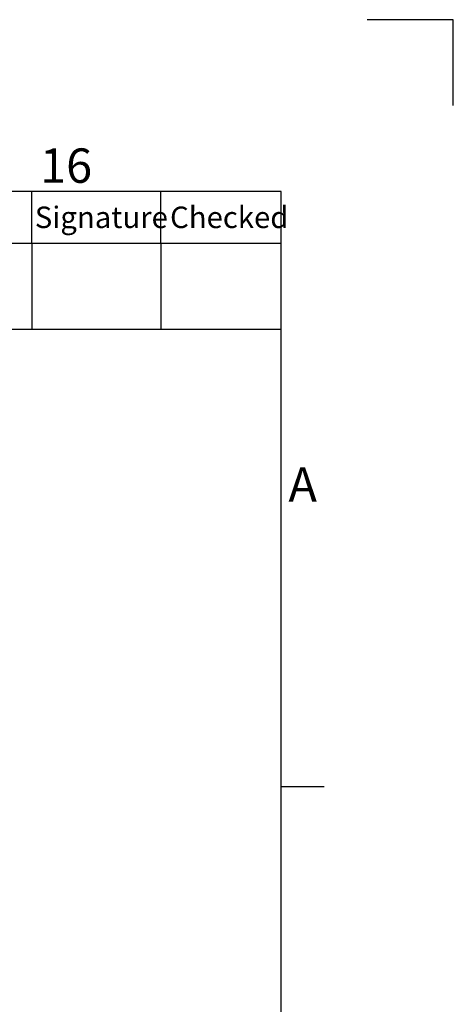
# Model space of a CAD drawing. Units: millimetres. Extents: x 63 to 2172, y 59 to 2327.
# Drawn here: x 2046 to 2172, y 1258 to 1544 of the extents above; entities that cross this region are included whole.
import ezdxf
from ezdxf.enums import TextEntityAlignment as Align

# ---------------------------------------------------------------- set-up
doc = ezdxf.new("R2010")
doc.units = ezdxf.units.MM
doc.header["$LTSCALE"] = 2
doc.layers.add('Dimensions', color=7, linetype='Continuous')
doc.layers.add('Title Block', color=7, linetype='Continuous')
doc.styles.add('ISO Proportional', font='ARIALN.TTF', dxfattribs={"width": 0.8})

# ---------------------------------------------------------------- blocks, each defined once
blk = doc.blocks.new('ISO A1 title block')
at = {"layer": 'Title Block'}
for p, q in [((840, 594), (830, 594)), ((840, 584), (840, 594)), ((820, 574), (20, 574)), ((791, 568), (791, 574)), ((806, 568), (806, 574)), ((820, 20), (820, 574)), ((650, 568), (820, 568)), ((820, 504.75), (825, 504.75))]:
    blk.add_line(p, q, dxfattribs=at)
at = {"layer": 'Title Block', "style": 'ISO Proportional'}
for s, p in [('16', (795, 576.5)), ('A', (822.5, 539.375))]:
    blk.add_text(s, height=4, dxfattribs=at).set_placement(p, align=Align.MIDDLE)
for s, p in [('Signature', (791.361, 571)), ('Checked', (807.083, 571))]:
    blk.add_text(s, height=2.5, dxfattribs=at).set_placement(p, align=Align.MIDDLE_LEFT)
at = {"layer": 'Title Block', "style": 'ISO Proportional', "flags": 8}
for tag, p in [('FILENAME', (747, 43)), ('DATE', (772, 43)), ('SCALE', (802, 43)), ('EDITION', (787, 23)), ('SHEET', (802, 23))]:
    blk.add_attdef(tag, text='', height=2.5, dxfattribs=at).set_placement(p, align=Align.MIDDLE_LEFT)
blk.add_attdef('DRAWING_NUMBER', text='', height=3, dxfattribs=at).set_placement((755, 25), align=Align.MIDDLE)

msp = doc.modelspace()

# ---------------------------------------------------------------- linework, layer by layer
at = {"layer": 'Dimensions'}
for p, q in [((2049.4, 1479.41), (2049.4, 1454.41)), ((2086.9, 1479.41), (2086.9, 1454.41)), ((1696.9, 1454.41), (2121.9, 1454.41))]:
    msp.add_line(p, q, dxfattribs=at)

# ---------------------------------------------------------------- block references
at = {"layer": 'Title Block', "xscale": 2.5, "yscale": 2.5, "zscale": 2.5}
msp.add_blockref('ISO A1 title block', (71.9, 59.41), dxfattribs=at)

doc.saveas('drawing.dxf')
